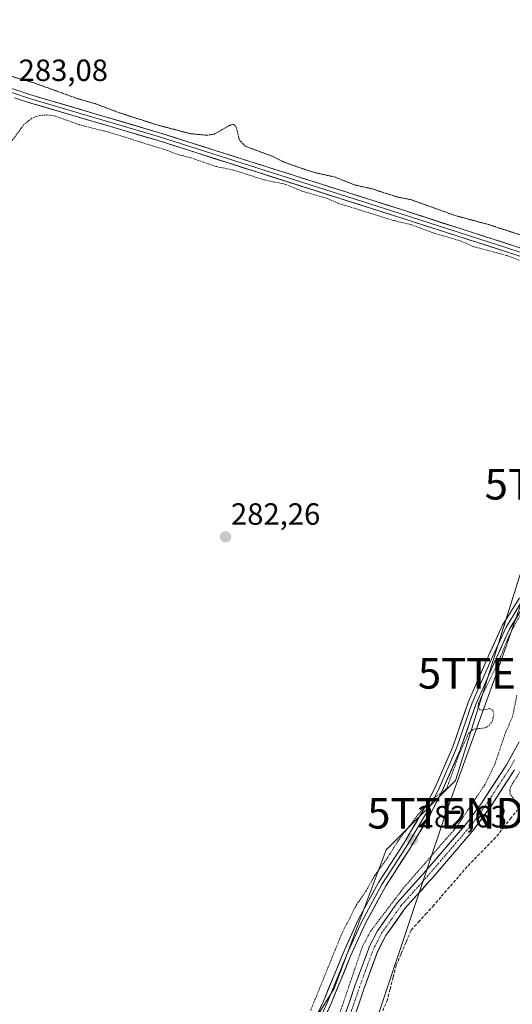
# Model space of a CAD drawing. Units: metres. Extents: x 601330 to 604800, y 4680587 to 4682950.
# Drawn here: x 603380 to 603541, y 4682446 to 4682768 of the extents above; entities that cross this region are included whole.
import ezdxf
from ezdxf.enums import TextEntityAlignment as Align

# ---------------------------------------------------------------- set-up
doc = ezdxf.new("R2010")
doc.units = ezdxf.units.M
doc.header["$MEASUREMENT"] = 0
for name, pattern in [('TRAZO_Y_PUNTO', [1, 0.5, -0.25, 0, -0.25]), ('TRAZOS', [0.75, 0.5, -0.25]), ('TRAZOS2', [0.375, 0.25, -0.125]), ('TRAZOSX2', [1.5, 1, -0.5])]:
    doc.linetypes.add(name, pattern=pattern)
doc.layers.get('0').update_dxf_attribs({"lineweight": 5})
for name, color, linetype, lineweight in [('Carátula', 7, 'Continuous', 5), ('Corriente artificial Cxs', 5, 'Continuous', 13), ('Corriente artificial eje', 142, 'TRAZO_Y_PUNTO', 0), ('Corriente artificial lineal', 5, 'TRAZOSX2', 13), ('Corriente artificial superficial', 5, 'Continuous', 13), ('Cultivos herbáceos CxS', 92, 'Continuous', 0), ('Curva de nivel auxiliar', 36, 'TRAZOS', 0), ('Curva de nivel auxiliar depresión', 39, 'TRAZOS2', 0), ('Huerta CxS', 92, 'Continuous', 0), ('Layer 0', 7, 'Continuous', 0), ('Punto de cota en terreno', 7, 'Continuous', 0), ('Rótulo de punto de cota en terreno', 19, 'Continuous', 0), ('Suelo desnudo CxS', 43, 'Continuous', 0), ('Tendido', 6, 'Continuous', 0), ('Torre de tendido puntual', 7, 'Continuous', 0)]:
    doc.layers.add(name, color=color, linetype=linetype, lineweight=lineweight)
doc.styles.add('Arial', font='txt', dxfattribs={"height": 0.2})

# ---------------------------------------------------------------- blocks, each defined once
blk = doc.blocks.new('*U152')
at = {"layer": 'Huerta CxS', "color": 92, "linetype": 'Continuous', "lineweight": 0}
for points in [[(603488.3803, 4682438.4743, 281.9517), (603492.7396, 4682451.4201, 282.1424), (603497.1979, 4682463.615, 283.5531), (603499.8806, 4682468.8526, 283.0801), (603503.1267, 4682473.3973, 282.6816), (603506.1193, 4682477.6908, 282.2622), (603514.521, 4682487.0115, 283.0932), (603514.5472, 4682487.0413, 283.0959), (603528.7074, 4682503.5837, 282.6124), (603528.771, 4682503.6638, 282.5984), (603533.6658, 4682510.2784, 282.2036), (603533.72, 4682510.3566, 282.2015), (603541.8883, 4682522.9432, 283.547)], [(603444.8696, 4682389.3623, 282.9086), (603483.0425, 4682451.5686, 282.8223), (603500.0086, 4682496.8096, 282.6547), (603522.6293, 4682519.4298, 282.896), (603545.251, 4682591.5326, 282.2603)], [(603543.4433, 4682532.0474, 282.1711), (603539.2606, 4682524.5888, 282.4556), (603531.1455, 4682512.0841, 282.053), (603526.3117, 4682505.552, 282.3314), (603512.2051, 4682489.0723, 282.5626), (603503.7518, 4682479.6944, 282.1235), (603503.7157, 4682479.6529, 282.1241), (603503.6315, 4682479.5429, 282.1265), (603500.5938, 4682475.1845, 282.3431), (603497.2917, 4682470.5616, 282.6276), (603497.2107, 4682470.4357, 282.6551), (603497.1734, 4682470.3673, 282.6699), (603494.3953, 4682464.9433, 282.6738), (603494.3191, 4682464.7689, 282.6555), (603489.8209, 4682452.4648, 282.0958), (603489.808, 4682452.4283, 282.0943), (603485.4767, 4682439.5658, 281.84)]]:
    blk.add_polyline3d(points, dxfattribs=at)
blk = doc.blocks.new('*U161')
at = {"layer": 'Cultivos herbáceos CxS', "color": 92, "linetype": 'Continuous', "lineweight": 0}
blk.add_polyline3d([(603716.7151, 4682778.6151, 284.6212), (603700.9738, 4682722.9389, 284.6903), (603696.8543, 4682707.9718, 284.6512), (603681.0909, 4682655.4292, 285.1517), (603680.593, 4682653.7696, 285.2133), (603679.8793, 4682653.0558, 285.2386), (603677.5743, 4682651.9431, 285.2546), (603676.287, 4682651.3216, 285.1661), (603676.2384, 4682651.2971, 285.1627), (603671.3098, 4682648.7076, 284.8556), (603668.4439, 4682647.2018, 284.6462), (603632.6085, 4682629.0643, 284.2932), (603632.5702, 4682629.0442, 284.2956), (603632.4948, 4682629.0034, 284.3001), (603607.4584, 4682619.8079, 284.9493), (603586.2511, 4682605.6703, 283.3516), (603545.251, 4682591.5326, 282.2603), (603522.6293, 4682519.4298, 282.896), (603500.0086, 4682496.8096, 282.6547), (603483.0425, 4682451.5686, 282.8223), (603444.8696, 4682389.3623, 282.9086)], dxfattribs=at)
blk = doc.blocks.new('*U176')
at = {"layer": 'Curva de nivel auxiliar', "color": 36, "linetype": 'TRAZOS', "lineweight": 0}
for points in [[(603542.34, 4682512.52, 282.5), (603540.51, 4682514.9, 282.5), (603540.34, 4682516.33, 282.5), (603540.67, 4682517.52, 282.5), (603549.16, 4682530.9, 282.5)], [(603542.68, 4682547.3, 282.5), (603541.16, 4682539.93, 282.5), (603539.23, 4682535.83, 282.5), (603535.39, 4682524.56, 282.5), (603532.18, 4682518.05, 282.5), (603523.04, 4682504.34, 282.5), (603505.69, 4682484.39, 282.5), (603495.03, 4682470.4, 282.5), (603492.29, 4682465.31, 282.5), (603484.71, 4682443.01, 282.5)], [(603475.4, 4682444.47, 282.5), (603485.44, 4682469.24, 282.5), (603490.29, 4682478.79, 282.5), (603493.5, 4682483.51, 282.5), (603496.31, 4682488.48, 282.5), (603500.36, 4682494.09, 282.5), (603503.83, 4682499.65, 282.5), (603510.53, 4682508.45, 282.5), (603514.84, 4682513.27, 282.5), (603518.72, 4682515.89, 282.5), (603519.83, 4682517, 282.5), (603523.56, 4682527.35, 282.5), (603526.89, 4682534.83, 282.5), (603528.66, 4682536.23, 282.5), (603532.41, 4682536.62, 282.5), (603533.69, 4682537.51, 282.5), (603534.67, 4682538.87, 282.5), (603535.2, 4682541.08, 282.5), (603534.8, 4682542.39, 282.5), (603533.77, 4682542.95, 282.5), (603531.43, 4682542.37, 282.5), (603530.59, 4682542.51, 282.5), (603530, 4682543.46, 282.5), (603530.21, 4682545.01, 282.5), (603536.31, 4682557.42, 282.5), (603540.07, 4682566.58, 282.5), (603544.33, 4682574.47, 282.5)], [(603548.97, 4682687.15, 282.5), (603539.29, 4682690.74, 282.5), (603528.54, 4682693.61, 282.5), (603524.19, 4682695.49, 282.5), (603515.91, 4682697.92, 282.5), (603508.24, 4682700.77, 282.5), (603502.49, 4682702.12, 282.5), (603484.52, 4682707.69, 282.5), (603480.77, 4682709.34, 282.5), (603472.51, 4682711.71, 282.5), (603467.34, 4682713.9, 282.5), (603459.96, 4682715.48, 282.5), (603450.28, 4682718.56, 282.5), (603444.58, 4682719.73, 282.5), (603436.16, 4682722.64, 282.5), (603431.85, 4682723.73, 282.5), (603428.5, 4682725.03, 282.5), (603409.7, 4682730.91, 282.5), (603400.05, 4682733.32, 282.5), (603392.14, 4682736.18, 282.5), (603389.66, 4682736.56, 282.5), (603387.79, 4682736.49, 282.5), (603385.97, 4682736.11, 282.5), (603384.27, 4682735.34, 282.5), (603381.86, 4682733.41, 282.5), (603375.56, 4682724.9, 282.5)]]:
    blk.add_polyline3d(points, dxfattribs=at)
blk = doc.blocks.new('5PATER')
at = {"layer": 'Carátula', "linetype": 'Continuous', "lineweight": 5}
h = blk.add_hatch(color=250, dxfattribs=at)
edge = h.paths.add_edge_path()
edge.add_ellipse((0, 0.01), major_axis=(-1.33, -1.34), ratio=0.999422, start_angle=0, end_angle=360)
blk = doc.blocks.new('5TTEND')
blk.add_text('5TTEND', height=10).set_placement((0, 0), align=Align.MIDDLE_CENTER)

msp = doc.modelspace()

# ---------------------------------------------------------------- linework, layer by layer
at = {"layer": 'Corriente artificial Cxs', "color": 5, "linetype": 'Continuous', "lineweight": 13}
for points in [[(603486.92, 4682443.85, 282.02), (603488.36, 4682448.14, 282.32), (603489.81, 4682452.43, 282.26), (603489.82, 4682452.46, 282.26), (603491.32, 4682456.57, 282.05), (603492.82, 4682460.67, 282.26), (603494.32, 4682464.77, 282.38), (603494.4, 4682464.94, 282.37), (603495.78, 4682467.66, 282.22), (603497.17, 4682470.37, 282.35), (603497.21, 4682470.44, 282.36), (603497.29, 4682470.56, 282.37), (603498.94, 4682472.87, 282.43), (603500.59, 4682475.18, 282.29), (603502.11, 4682477.36, 282.28), (603503.63, 4682479.54, 282.33), (603503.72, 4682479.65, 282.33), (603503.75, 4682479.69, 282.33), (603506.57, 4682482.82, 282.03), (603509.39, 4682485.95, 282.3), (603512.21, 4682489.07, 282.11), (603515.03, 4682492.37, 282.23), (603517.85, 4682495.66, 282.39), (603520.67, 4682498.96, 282.18), (603523.49, 4682502.26, 282.29), (603526.31, 4682505.55, 282.15), (603528.73, 4682508.82, 282.19), (603531.15, 4682512.08, 282.07), (603533.85, 4682516.25, 282.17), (603536.56, 4682520.42, 282.06), (603539.26, 4682524.59, 282.03), (603541.35, 4682528.32, 281.95)], [(603541.89, 4682522.94, 281.97), (603539.85, 4682519.8, 282.16), (603537.8, 4682516.65, 282.11), (603535.76, 4682513.5, 282), (603533.72, 4682510.36, 282.01), (603533.67, 4682510.28, 282.01), (603531.22, 4682506.97, 282.06), (603528.77, 4682503.66, 282.12), (603528.71, 4682503.58, 282.12), (603525.88, 4682500.28, 282.15), (603523.04, 4682496.97, 282.11), (603520.21, 4682493.66, 282.02), (603517.38, 4682490.35, 282.16), (603514.55, 4682487.04, 282.23), (603514.52, 4682487.01, 282.23), (603511.72, 4682483.9, 282.12), (603508.92, 4682480.8, 282.18), (603506.12, 4682477.69, 282.11), (603504.62, 4682475.54, 282.2), (603503.13, 4682473.4, 282.16), (603501.5, 4682471.12, 282.27), (603499.88, 4682468.85, 282.36), (603498.54, 4682466.23, 282.47), (603497.2, 4682463.61, 282.3), (603495.71, 4682459.55, 282.2), (603494.23, 4682455.49, 282.28), (603492.74, 4682451.42, 282.09), (603491.29, 4682447.1, 281.9), (603489.83, 4682442.79, 281.87)]]:
    msp.add_polyline3d(points, dxfattribs=at)
at = {"layer": 'Corriente artificial eje', "color": 142, "linetype": 'TRAZO_Y_PUNTO', "lineweight": 0}
msp.add_polyline3d([(603488.37, 4682443.29, 281.94), (603489.82, 4682447.61, 282.09), (603491.28, 4682451.93, 282), (603492.78, 4682456.03, 282.13), (603494.28, 4682460.14, 282.21), (603495.77, 4682464.24, 282.18), (603497.16, 4682466.95, 282.19), (603498.55, 4682469.66, 282.31), (603500.21, 4682471.98, 282.3), (603501.86, 4682474.29, 282.12), (603503.38, 4682476.47, 282.22), (603504.9, 4682478.66, 282.16), (603507.73, 4682481.79, 282.09), (603510.55, 4682484.92, 282.13), (603513.37, 4682488.05, 282.08), (603516.2, 4682491.36, 282.08), (603519.03, 4682494.66, 282.14), (603521.86, 4682497.97, 281.94), (603524.69, 4682501.28, 282.17), (603527.52, 4682504.59, 282.08), (603529.97, 4682507.89, 282.08), (603532.42, 4682511.2, 282.01), (603534.46, 4682514.35, 282.06), (603536.5, 4682517.49, 281.96), (603538.55, 4682520.64, 282.1), (603540.59, 4682523.79, 281.9), (603542, 4682526.31, 281.94)], dxfattribs=at)
at = {"layer": 'Corriente artificial lineal', "color": 5, "linetype": 'TRAZOSX2', "lineweight": 13}
msp.add_polyline3d([(603498.34, 4682442.94, 282.07), (603500.27, 4682447.48, 282.34), (603501.29, 4682451.38, 282.87), (603502.31, 4682455.28, 283.14), (603503.33, 4682459.18, 283.05), (603504.94, 4682463.02, 282.92), (603506.56, 4682466.85, 282.94), (603508.18, 4682470.68, 282.62), (603510.53, 4682473.25, 282.36), (603512.89, 4682475.81, 282.52), (603515.24, 4682478.38, 282.98), (603518.12, 4682481.7, 282.89), (603520.99, 4682485.02, 282.74), (603523.86, 4682488.34, 282.86), (603526.74, 4682491.66, 282.96), (603529.87, 4682494.86, 282.66), (603532.99, 4682498.06, 282.54), (603536.12, 4682501.26, 282.32), (603538.34, 4682504.11, 282.28), (603540.55, 4682506.96, 282.29), (603542.77, 4682509.8, 282.42)], dxfattribs=at)
at = {"layer": 'Corriente artificial superficial', "color": 5, "linetype": 'Continuous', "lineweight": 13}
for points in [[(603486.92, 4682443.85, 282.02), (603488.36, 4682448.14, 282.32), (603489.81, 4682452.43, 282.26), (603489.82, 4682452.46, 282.26), (603491.32, 4682456.57, 282.05), (603492.82, 4682460.67, 282.26), (603494.32, 4682464.77, 282.38), (603494.4, 4682464.94, 282.37), (603495.78, 4682467.66, 282.22), (603497.17, 4682470.37, 282.35), (603497.21, 4682470.44, 282.36), (603497.29, 4682470.56, 282.37), (603498.94, 4682472.87, 282.43), (603500.59, 4682475.18, 282.29), (603502.11, 4682477.36, 282.28), (603503.63, 4682479.54, 282.33), (603503.72, 4682479.65, 282.33), (603503.75, 4682479.69, 282.33), (603506.57, 4682482.82, 282.03), (603509.39, 4682485.95, 282.3), (603512.21, 4682489.07, 282.11), (603515.03, 4682492.37, 282.23), (603517.85, 4682495.66, 282.39), (603520.67, 4682498.96, 282.18), (603523.49, 4682502.26, 282.29), (603526.31, 4682505.55, 282.15), (603528.73, 4682508.82, 282.19), (603531.15, 4682512.08, 282.07), (603533.85, 4682516.25, 282.17), (603536.56, 4682520.42, 282.06), (603539.26, 4682524.59, 282.03), (603541.35, 4682528.32, 281.95)], [(603541.89, 4682522.94, 281.97), (603539.85, 4682519.8, 282.16), (603537.8, 4682516.65, 282.11), (603535.76, 4682513.5, 282), (603533.72, 4682510.36, 282.01), (603533.67, 4682510.28, 282.01), (603531.22, 4682506.97, 282.06), (603528.77, 4682503.66, 282.12), (603528.71, 4682503.58, 282.12), (603525.88, 4682500.28, 282.15), (603523.04, 4682496.97, 282.11), (603520.21, 4682493.66, 282.02), (603517.38, 4682490.35, 282.16), (603514.55, 4682487.04, 282.23), (603514.52, 4682487.01, 282.23), (603511.72, 4682483.9, 282.12), (603508.92, 4682480.8, 282.18), (603506.12, 4682477.69, 282.11), (603504.62, 4682475.54, 282.2), (603503.13, 4682473.4, 282.16), (603501.5, 4682471.12, 282.27), (603499.88, 4682468.85, 282.36), (603498.54, 4682466.23, 282.47), (603497.2, 4682463.61, 282.3), (603495.71, 4682459.55, 282.2), (603494.23, 4682455.49, 282.28), (603492.74, 4682451.42, 282.09), (603491.29, 4682447.1, 281.9), (603489.83, 4682442.79, 281.87)]]:
    msp.add_polyline3d(points, dxfattribs=at)
at = {"layer": 'Cultivos herbáceos CxS', "color": 92, "linetype": 'Continuous', "lineweight": 0}
msp.add_polyline3d([(603632.49, 4682629, 284.3), (603607.46, 4682619.81, 284.95), (603586.25, 4682605.67, 283.35), (603545.25, 4682591.53, 282.26), (603522.63, 4682519.43, 282.9), (603500.01, 4682496.81, 282.65), (603483.04, 4682451.57, 282.82), (603444.87, 4682389.36, 282.91), (603436.39, 4682349.78, 282.06), (603419.42, 4682276.26, 282.39), (603369.94, 4682223.95, 282.55), (603319.04, 4682218.3, 282.1), (603289.35, 4682190.02, 281.64), (603265.2, 4682175.39, 281.84), (603160.52, 4682213.27, 281.98), (603145.1, 4682196.05, 281.95), (603119.69, 4682154.68, 281.79)], dxfattribs=at)
at = {"layer": 'Curva de nivel auxiliar depresión', "color": 39, "linetype": 'TRAZOS2', "lineweight": 0}
msp.add_polyline3d([(603356.87, 4682755.27, 282.5), (603384.82, 4682747.14, 282.5), (603399.48, 4682741.85, 282.5), (603405.19, 4682740.23, 282.5), (603413.14, 4682737.22, 282.5), (603425.4, 4682733.29, 282.5), (603436.02, 4682730.48, 282.5), (603441.65, 4682729.93, 282.5), (603444.05, 4682730.34, 282.5), (603449, 4682733.19, 282.5), (603450.32, 4682733.47, 282.5), (603451.13, 4682732.6, 282.5), (603452.15, 4682728.42, 282.5), (603454.01, 4682726.37, 282.5), (603462.58, 4682723.22, 282.5), (603466.4, 4682721.31, 282.5), (603471.07, 4682719.6, 282.5), (603476.79, 4682717.74, 282.5), (603483.12, 4682716.36, 282.5), (603489.73, 4682713.75, 282.5), (603495.51, 4682712.43, 282.5), (603503.68, 4682709.79, 282.5), (603508.01, 4682708.96, 282.5), (603522.54, 4682703.75, 282.5), (603533.47, 4682700.79, 282.5), (603547.32, 4682696.29, 282.5)], dxfattribs=at)
at = {"layer": 'Huerta CxS', "color": 92, "linetype": 'Continuous', "lineweight": 0}
for points in [[(603632.49, 4682629, 284.3), (603607.46, 4682619.81, 284.95), (603586.25, 4682605.67, 283.35), (603545.25, 4682591.53, 282.26), (603522.63, 4682519.43, 282.9), (603500.01, 4682496.81, 282.65), (603483.04, 4682451.57, 282.82), (603444.87, 4682389.36, 282.91), (603436.39, 4682349.78, 282.06), (603419.42, 4682276.26, 282.39), (603369.94, 4682223.95, 282.55), (603319.04, 4682218.3, 282.1), (603289.35, 4682190.02, 281.64), (603265.2, 4682175.39, 281.84), (603160.52, 4682213.27, 281.98), (603145.1, 4682196.05, 281.95), (603119.69, 4682154.68, 281.79)], [(603543.44, 4682532.05, 282.17), (603539.26, 4682524.59, 282.46), (603531.15, 4682512.08, 282.05), (603526.31, 4682505.55, 282.33), (603512.21, 4682489.07, 282.56), (603503.75, 4682479.69, 282.12), (603503.72, 4682479.65, 282.12), (603503.63, 4682479.54, 282.13), (603500.59, 4682475.18, 282.34), (603497.29, 4682470.56, 282.63), (603497.21, 4682470.44, 282.66), (603497.17, 4682470.37, 282.67), (603494.4, 4682464.94, 282.67), (603494.32, 4682464.77, 282.66), (603489.82, 4682452.46, 282.1), (603489.81, 4682452.43, 282.09), (603485.48, 4682439.57, 281.84)], [(603541.89, 4682522.94, 283.55), (603533.72, 4682510.36, 282.2), (603533.67, 4682510.28, 282.2), (603528.77, 4682503.66, 282.6), (603528.71, 4682503.58, 282.61), (603514.55, 4682487.04, 283.1), (603514.52, 4682487.01, 283.09), (603506.12, 4682477.69, 282.26), (603503.13, 4682473.4, 282.68), (603499.88, 4682468.85, 283.08), (603497.2, 4682463.61, 283.55), (603492.74, 4682451.42, 282.14), (603488.38, 4682438.47, 281.95)]]:
    msp.add_polyline3d(points, dxfattribs=at)
at = {"layer": 'Layer 0', "linetype": 'Continuous', "lineweight": 0}
for points in [[(603173.88, 4682808.17), (603183.17, 4682806.46), (603216.48, 4682796.06), (603264.31, 4682780.4), (603329.08, 4682761.35), (603384.11, 4682743.15), (603426.44, 4682730.66), (603504.98, 4682705.68), (603588.37, 4682678.8), (603652.36, 4682659.42), (603661.99, 4682655.71), (603669.74, 4682657.1), (603676.7, 4682660.19)], [(603377.89, 4682743.84), (603383.73, 4682741.91), (603426.06, 4682729.42), (603504.59, 4682704.44), (603587.99, 4682677.56), (603651.94, 4682658.19), (603661.87, 4682654.36)], [(603659.03, 4682654.06), (603651.52, 4682656.96), (603587.6, 4682676.32), (603504.19, 4682703.21), (603425.68, 4682728.18), (603383.34, 4682740.67), (603378.8, 4682742.17)], [(603475.67, 4682438.85), (603479.67, 4682447.7), (603486.02, 4682463.16), (603490.92, 4682474.02), (603497.53, 4682486.17), (603505.37, 4682498.25), (603512.32, 4682510.05), (603515.88, 4682516.96), (603521.77, 4682530.42), (603526.85, 4682545.24), (603533.44, 4682560.12), (603537.97, 4682570.07), (603543.5, 4682579.09)], [(603544.55, 4682578.32), (603539.12, 4682569.45), (603534.63, 4682559.58), (603528.07, 4682544.77), (603522.99, 4682529.95), (603517.06, 4682516.4), (603513.46, 4682509.42), (603506.48, 4682497.57), (603498.64, 4682485.5), (603492.08, 4682473.44), (603487.21, 4682462.64), (603480.86, 4682447.19), (603476.84, 4682438.3)], [(603545.6, 4682577.54), (603540.27, 4682568.84), (603535.81, 4682559.05), (603529.28, 4682544.29), (603524.2, 4682529.48), (603518.23, 4682515.85), (603514.6, 4682508.79), (603507.58, 4682496.88), (603499.76, 4682484.84), (603493.25, 4682472.86), (603488.41, 4682462.13), (603482.06, 4682446.67), (603478.02, 4682437.75)]]:
    msp.add_lwpolyline(points, dxfattribs=at)
for points in [[(603541.26, 4682691.26, 282.51), (603536.63, 4682692.75, 282.56), (603531.99, 4682694.25, 282.51), (603527.36, 4682695.74, 282.5), (603522.73, 4682697.23, 282.56), (603518.09, 4682698.73, 282.61), (603513.46, 4682700.22, 282.49), (603508.83, 4682701.71, 282.49), (603504.19, 4682703.21, 282.59), (603499.57, 4682704.68, 282.54), (603494.96, 4682706.14, 282.49), (603490.34, 4682707.61, 282.56), (603485.72, 4682709.08, 282.55), (603481.1, 4682710.55, 282.44), (603476.48, 4682712.02, 282.52), (603471.86, 4682713.49, 282.6), (603467.24, 4682714.96, 282.51), (603462.63, 4682716.43, 282.48), (603458.01, 4682717.9, 282.59), (603453.39, 4682719.36, 282.57), (603448.77, 4682720.83, 282.52), (603444.15, 4682722.3, 282.56), (603439.53, 4682723.77, 282.59), (603434.92, 4682725.24, 282.53), (603430.3, 4682726.71, 282.55), (603425.68, 4682728.18, 282.62), (603420.97, 4682729.57, 282.58), (603416.27, 4682730.95, 282.51), (603411.57, 4682732.34, 282.59), (603406.86, 4682733.73, 282.67), (603402.16, 4682735.12, 282.6), (603397.45, 4682736.51, 282.6), (603392.75, 4682737.89, 282.77), (603388.04, 4682739.28, 282.85), (603383.34, 4682740.67, 282.97), (603378.8, 4682742.17, 283.04)], [(603379.53, 4682744.67, 282.83), (603384.11, 4682743.15, 282.89), (603388.82, 4682741.76, 282.74), (603393.52, 4682740.38, 282.67), (603398.22, 4682738.99, 282.7), (603402.93, 4682737.6, 282.61), (603407.63, 4682736.21, 282.54), (603412.33, 4682734.83, 282.57), (603417.03, 4682733.44, 282.63), (603421.74, 4682732.05, 282.48), (603426.44, 4682730.66, 282.49), (603431.06, 4682729.2, 282.56), (603435.68, 4682727.73, 282.53), (603440.3, 4682726.26, 282.56), (603444.92, 4682724.79, 282.63), (603449.54, 4682723.32, 282.62), (603454.16, 4682721.85, 282.57), (603458.78, 4682720.38, 282.58), (603463.4, 4682718.91, 282.6), (603468.02, 4682717.44, 282.56), (603472.64, 4682715.97, 282.56), (603477.26, 4682714.5, 282.59), (603481.88, 4682713.03, 282.6), (603486.5, 4682711.56, 282.52), (603491.12, 4682710.09, 282.56), (603495.74, 4682708.62, 282.61), (603500.36, 4682707.15, 282.58), (603504.98, 4682705.68, 282.55), (603509.62, 4682704.19, 282.6), (603514.25, 4682702.7, 282.6), (603518.88, 4682701.2, 282.58), (603523.52, 4682699.71, 282.61), (603528.15, 4682698.22, 282.62), (603532.78, 4682696.72, 282.56), (603537.41, 4682695.23, 282.59), (603542.05, 4682693.74, 282.66)], [(603477.67, 4682443.28, 282.68), (603479.67, 4682447.7, 282.68), (603481.26, 4682451.57, 282.81), (603482.84, 4682455.43, 282.68), (603484.43, 4682459.29, 282.69), (603486.02, 4682463.16, 282.88), (603487.65, 4682466.78, 282.74), (603489.28, 4682470.4, 282.75), (603490.92, 4682474.02, 282.85), (603493.12, 4682478.07, 282.78), (603495.32, 4682482.12, 282.78), (603497.53, 4682486.17, 282.68), (603500.14, 4682490.19, 282.62), (603502.75, 4682494.22, 282.61), (603505.37, 4682498.25, 282.54), (603507.69, 4682502.18, 282.5), (603510, 4682506.12, 282.44), (603512.32, 4682510.05, 282.47), (603514.1, 4682513.51, 282.35), (603515.88, 4682516.96, 282.32), (603517.85, 4682521.45, 282.31), (603519.81, 4682525.94, 282.35), (603521.77, 4682530.42, 282.34), (603523.04, 4682534.13, 282.31), (603524.31, 4682537.83, 282.32), (603525.58, 4682541.54, 282.33), (603526.85, 4682545.24, 282.32), (603528.5, 4682548.96, 282.31), (603530.15, 4682552.68, 282.33), (603531.79, 4682556.4, 282.32), (603533.44, 4682560.12, 282.29), (603534.95, 4682563.43, 282.28), (603536.46, 4682566.75, 282.27), (603537.97, 4682570.07, 282.28), (603539.82, 4682573.07, 282.29), (603541.66, 4682576.08, 282.26)], [(603542.05, 4682571.74, 282.4), (603540.27, 4682568.84, 282.35), (603538.79, 4682565.58, 282.4), (603537.3, 4682562.32, 282.38), (603535.81, 4682559.05, 282.36), (603534.18, 4682555.36, 282.43), (603532.54, 4682551.67, 282.47), (603530.91, 4682547.98, 282.43), (603529.28, 4682544.29, 282.47), (603528.01, 4682540.59, 282.38), (603526.74, 4682536.89, 282.41), (603525.47, 4682533.18, 282.44), (603524.2, 4682529.48, 282.48), (603522.21, 4682524.94, 282.48), (603520.22, 4682520.39, 282.42), (603518.23, 4682515.85, 282.47), (603516.42, 4682512.32, 282.58), (603514.6, 4682508.79, 282.77), (603512.26, 4682504.82, 282.7), (603509.92, 4682500.85, 282.97), (603507.58, 4682496.88, 282.88), (603504.97, 4682492.87, 282.83), (603502.37, 4682488.85, 282.91), (603499.76, 4682484.84, 282.97), (603497.59, 4682480.84, 282.89), (603495.42, 4682476.85, 282.87), (603493.25, 4682472.86, 282.89), (603491.63, 4682469.28, 283.04), (603490.02, 4682465.7, 282.82), (603488.41, 4682462.13, 282.78), (603486.82, 4682458.26, 282.92), (603485.23, 4682454.4, 282.83), (603483.64, 4682450.54, 282.81), (603482.06, 4682446.67, 282.91), (603480.04, 4682442.21, 282.88)]]:
    msp.add_polyline3d(points, dxfattribs=at)
at = {"layer": 'Suelo desnudo CxS', "color": 43, "linetype": 'Continuous', "lineweight": 0}
for points in [[(603485.48, 4682439.57, 281.84), (603489.81, 4682452.43, 282.09), (603489.82, 4682452.46, 282.1), (603494.32, 4682464.77, 282.66), (603494.4, 4682464.94, 282.67), (603497.17, 4682470.37, 282.67), (603497.21, 4682470.44, 282.66), (603497.29, 4682470.56, 282.63), (603500.59, 4682475.18, 282.34), (603503.63, 4682479.54, 282.13), (603503.72, 4682479.65, 282.12), (603503.75, 4682479.69, 282.12), (603512.21, 4682489.07, 282.56), (603526.31, 4682505.55, 282.33), (603531.15, 4682512.08, 282.05), (603539.26, 4682524.59, 282.46), (603543.44, 4682532.05, 282.17)], [(603543.44, 4682532.05, 282.17), (603539.26, 4682524.59, 282.46), (603531.15, 4682512.08, 282.05), (603526.31, 4682505.55, 282.33), (603512.21, 4682489.07, 282.56), (603503.75, 4682479.69, 282.12), (603503.72, 4682479.65, 282.12), (603503.63, 4682479.54, 282.13), (603500.59, 4682475.18, 282.34), (603497.29, 4682470.56, 282.63), (603497.21, 4682470.44, 282.66), (603497.17, 4682470.37, 282.67), (603494.4, 4682464.94, 282.67), (603494.32, 4682464.77, 282.66), (603489.82, 4682452.46, 282.1), (603489.81, 4682452.43, 282.09), (603485.48, 4682439.57, 281.84)], [(603541.89, 4682522.94, 283.55), (603533.72, 4682510.36, 282.2), (603533.67, 4682510.28, 282.2), (603528.77, 4682503.66, 282.6), (603528.71, 4682503.58, 282.61), (603514.55, 4682487.04, 283.1), (603514.52, 4682487.01, 283.09), (603506.12, 4682477.69, 282.26), (603503.13, 4682473.4, 282.68), (603499.88, 4682468.85, 283.08), (603497.2, 4682463.61, 283.55), (603492.74, 4682451.42, 282.14), (603488.38, 4682438.47, 281.95)], [(603541.89, 4682522.94, 283.55), (603533.72, 4682510.36, 282.2), (603533.67, 4682510.28, 282.2), (603528.77, 4682503.66, 282.6), (603528.71, 4682503.58, 282.61), (603514.55, 4682487.04, 283.1), (603514.52, 4682487.01, 283.09), (603506.12, 4682477.69, 282.26), (603503.13, 4682473.4, 282.68), (603499.88, 4682468.85, 283.08), (603497.2, 4682463.61, 283.55), (603492.74, 4682451.42, 282.14), (603488.38, 4682438.47, 281.95)]]:
    msp.add_polyline3d(points, dxfattribs=at)
at = {"layer": 'Tendido', "color": 6, "linetype": 'Continuous', "lineweight": 0}
msp.add_polyline3d([(603605.46, 4682749.33, 282.61), (603579.44, 4682676.78, 282.51), (603557.76, 4682616.11, 282.21), (603535.99, 4682554.41, 282.54), (603519.47, 4682508.77, 283.37), (603494.53, 4682434.19, 282.3), (603467.99, 4682358.38, 282.07), (603448.12, 4682301.63, 282.61), (603413.64, 4682206.56, 282.25)], dxfattribs=at)

# ---------------------------------------------------------------- block references
at = {"layer": 'Cultivos herbáceos CxS', "color": 92, "linetype": 'Continuous', "lineweight": 0}
msp.add_blockref('*U161', (0, 0), dxfattribs=at)
at = {"layer": 'Curva de nivel auxiliar', "color": 36, "linetype": 'TRAZOS', "lineweight": 0}
msp.add_blockref('*U176', (0, 0), dxfattribs=at)
at = {"layer": 'Huerta CxS', "color": 92, "linetype": 'Continuous', "lineweight": 0}
msp.add_blockref('*U152', (0, 0), dxfattribs=at)
at = {"layer": 'Punto de cota en terreno', "linetype": 'Continuous', "lineweight": 0}
for p in [(603447.63, 4682598.93, 282.26), (603508.55, 4682500.19, 282.63)]:
    msp.add_blockref('5PATER', p, dxfattribs=at)
at = {"layer": 'Torre de tendido puntual', "linetype": 'Continuous', "lineweight": 0}
for p in [(603557.76, 4682616.11, 282.21), (603535.99, 4682554.41, 282.54), (603519.47, 4682508.77, 283.37)]:
    msp.add_blockref('5TTEND', p, dxfattribs=at)

# ---------------------------------------------------------------- texts
at = {"layer": 'Rótulo de punto de cota en terreno', "color": 19, "linetype": 'Continuous', "lineweight": 0, "style": 'Arial'}
for s, p in [('283,08', (603380.13, 4682745.45)), ('282,26', (603449.39, 4682600.69)), ('282,63', (603510.31, 4682501.95))]:
    msp.add_text(s, height=7, dxfattribs=at).set_placement(p, align=Align.BOTTOM_LEFT)

doc.saveas('drawing.dxf')
